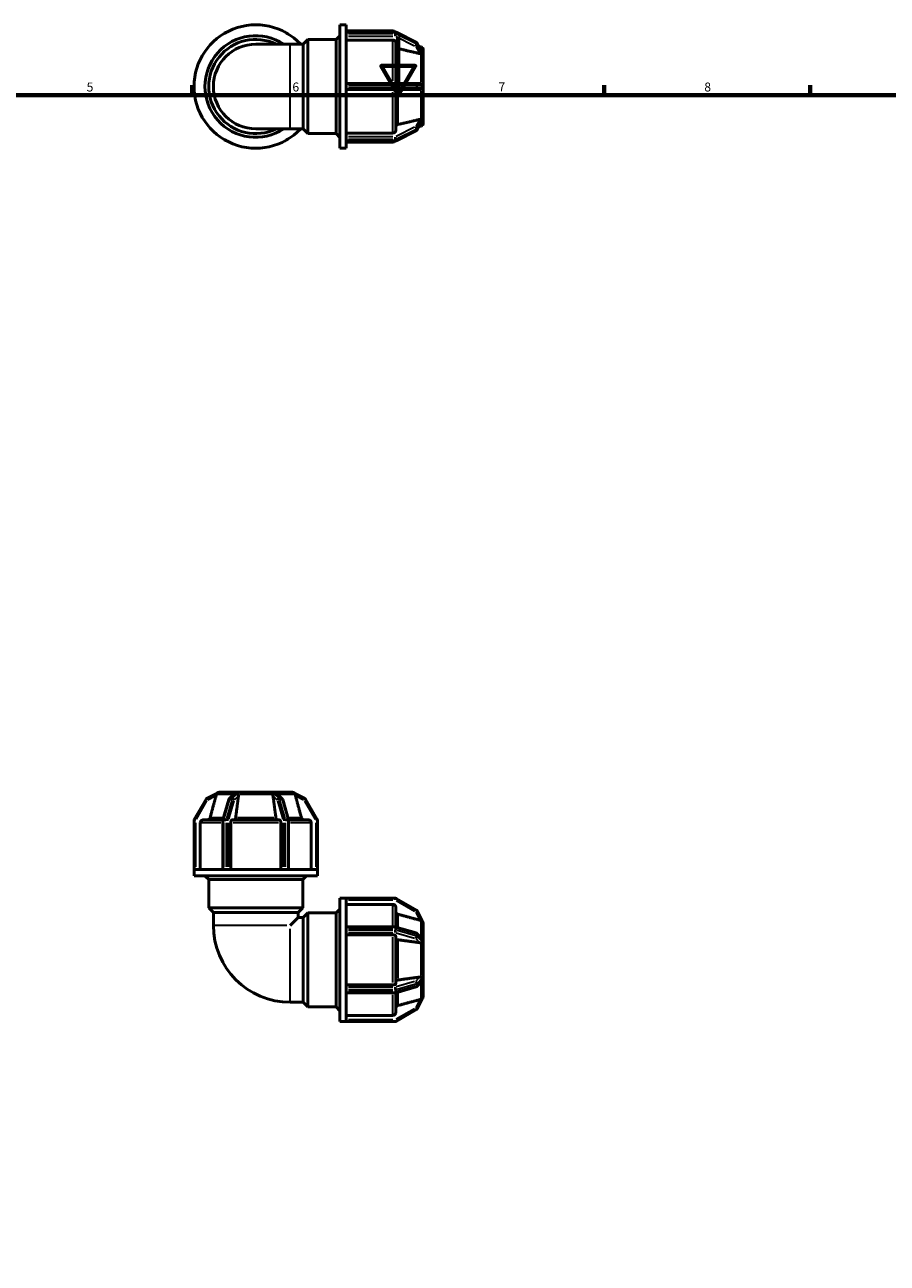
# Model space of a CAD drawing. Units: millimetres. Extents: x 0 to 895, y -232 to 598.
# Drawn here: x 293 to 587, y 177 to 598 of the extents above; entities that cross this region are included whole.
import ezdxf

# ---------------------------------------------------------------- set-up
doc = ezdxf.new("R2010")
doc.units = ezdxf.units.MM
for name, color, linetype, lineweight in [('Border (ANSI)', 7, 'Continuous', 70), ('Visible (ANSI)', 7, 'Continuous', 50), ('Visible Narrow (ANSI)', 7, 'Continuous', 35)]:
    doc.layers.add(name, color=color, linetype=linetype, lineweight=lineweight)
doc.styles.add('Note Text (ANSI)', font='tahoma.ttf')

# ---------------------------------------------------------------- blocks, each defined once
blk = doc.blocks.new('Borders Default Border')
at = {"layer": 'Border (ANSI)'}
for p, q in [((350.42, 574), (350.42, 577.45)), ((490.58, 574), (490.58, 577.45)), ((560.67, 574), (560.67, 577.45))]:
    blk.add_line(p, q, dxfattribs=at)
at = {"layer": 'Border (ANSI)', "flags": 128}
for points in [[(420.5, 594), (420.5, 574), (414.73, 584), (426.27, 584), (420.5, 574)], [(20, 20), (20, 574), (821, 574), (821, 20), (20, 20)]]:
    blk.add_lwpolyline(points, dxfattribs=at)
at = {"layer": 'Border (ANSI)', "char_height": 3.05, "attachment_point": 7, "style": 'Note Text (ANSI)'}
for s, insert in [('5', (314.48, 574.34)), ('6', (384.49, 574.34)), ('7', (454.6, 574.4)), ('8', (524.63, 574.33))]:
    blk.add_mtext(s, dxfattribs=dict(at, insert=insert))

msp = doc.modelspace()

# ---------------------------------------------------------------- linework, layer by layer
at = {"layer": 'Visible (ANSI)'}
for p, q in [((361.53, 595.17), (361.141, 594.945)), ((361.92, 595.395), (361.53, 595.17)), ((382.53, 595.17), (382.141, 595.395)), ((382.92, 594.945), (382.53, 595.17)), ((399.36, 592.983), (400.65, 594.273)), ((400.65, 555.983), (400.65, 597.983)), ((400.65, 597.983), (402.8, 597.983)), ((402.8, 595.435), (402.8, 597.983)), ((402.8, 595.883), (418.665, 595.883)), ((402.8, 595.475), (419.504, 595.475)), ((402.8, 595.395), (402.8, 595.435)), ((402.8, 595.17), (402.8, 595.395)), ((402.8, 594.945), (402.8, 595.17)), ((402.8, 594.893), (402.8, 594.945)), ((402.8, 577.525), (402.8, 594.893)), ((419.773, 595.412), (426.691, 591.953)), ((383.75, 591.383), (372.03, 591.383)), ((383.75, 591.383), (388.18, 591.383)), ((388.18, 591.383), (389.78, 592.983)), ((388.18, 562.583), (388.18, 591.383)), ((389.78, 592.983), (389.78, 560.983)), ((389.78, 592.983), (399.36, 592.983)), ((399.36, 560.983), (399.36, 592.983)), ((418.665, 592.801), (402.8, 592.801)), ((419.665, 591.934), (419.665, 578.033)), ((426.944, 591.713), (428.617, 588.774)), ((428.289, 590.423), (427.569, 590.616)), ((429.029, 588.312), (429.03, 588.311)), ((429.03, 587.261), (429.029, 587.262)), ((429.029, 587.26), (429.03, 587.261)), ((429.03, 589.457), (429.03, 588.311)), ((429.03, 588.311), (429.03, 587.786)), ((429.03, 587.786), (429.03, 587.261)), ((429.03, 587.261), (429.03, 578.033)), ((351.03, 577.433), (351.03, 576.983)), ((419.504, 578.033), (402.8, 578.033)), ((402.8, 577.433), (402.8, 577.525)), ((402.8, 576.983), (402.8, 577.433)), ((426.423, 578.033), (419.504, 578.033)), ((427.847, 578.033), (426.423, 578.033)), ((429.029, 578.033), (429.03, 578.033)), ((429.03, 578.033), (429.03, 576.983)), ((351.03, 576.983), (351.03, 576.533)), ((402.8, 576.533), (402.8, 576.983)), ((402.8, 576.442), (402.8, 576.533)), ((402.8, 559.074), (402.8, 576.442)), ((402.8, 575.933), (419.504, 575.933)), ((419.504, 575.933), (426.423, 575.933)), ((419.665, 575.933), (419.665, 562.033)), ((426.423, 575.933), (427.847, 575.933)), ((429.03, 575.933), (429.029, 575.933)), ((429.03, 576.983), (429.03, 575.933)), ((429.03, 575.933), (429.03, 566.706)), ((428.617, 565.192), (426.944, 562.254)), ((429.03, 566.706), (429.029, 566.707)), ((429.029, 566.704), (429.03, 566.706)), ((429.03, 565.656), (429.029, 565.654)), ((429.03, 566.706), (429.03, 566.181)), ((429.03, 566.181), (429.03, 565.656)), ((429.03, 565.656), (429.03, 564.51)), ((372.03, 562.583), (383.75, 562.583)), ((383.75, 562.583), (388.18, 562.583)), ((388.18, 562.583), (389.78, 560.983)), ((389.78, 560.983), (399.36, 560.983)), ((399.36, 560.983), (400.65, 559.693)), ((402.8, 561.166), (418.665, 561.166)), ((426.691, 562.014), (419.773, 558.555)), ((428.289, 563.544), (427.569, 563.351)), ((361.141, 559.022), (361.53, 558.797)), ((361.53, 558.797), (361.92, 558.572)), ((382.141, 558.572), (382.53, 558.797)), ((382.53, 558.797), (382.92, 559.022)), ((402.8, 559.022), (402.8, 559.074)), ((402.8, 558.797), (402.8, 559.022)), ((402.8, 558.572), (402.8, 558.797)), ((402.8, 558.532), (402.8, 558.572)), ((402.8, 555.983), (402.8, 558.532)), ((419.504, 558.492), (402.8, 558.492)), ((402.8, 558.083), (418.665, 558.083)), ((400.65, 555.983), (402.8, 555.983)), ((355.105, 334.619), (351.111, 327.7)), ((358.776, 336.542), (355.359, 334.857)), ((359.557, 336.926), (359.555, 336.925)), ((359.557, 336.926), (364.884, 336.926)), ((359.558, 336.926), (359.557, 336.926)), ((360.864, 327.567), (362.861, 334.485)), ((363.017, 334.746), (364.649, 336.356)), ((364.883, 336.925), (364.884, 336.926)), ((364.884, 336.926), (365.794, 336.926)), ((365.794, 336.926), (366.703, 336.926)), ((366.703, 336.926), (366.702, 336.925)), ((366.704, 336.926), (366.703, 336.926)), ((366.703, 336.926), (377.358, 336.926)), ((377.358, 336.926), (377.357, 336.926)), ((377.358, 336.926), (378.267, 336.926)), ((377.359, 336.925), (377.358, 336.926)), ((378.267, 336.926), (379.176, 336.926)), ((379.176, 336.926), (379.177, 336.925)), ((379.176, 336.926), (384.504, 336.926)), ((379.412, 336.356), (381.044, 334.746)), ((381.199, 334.485), (383.197, 327.567)), ((384.504, 336.926), (384.503, 336.926)), ((384.506, 336.925), (384.504, 336.926)), ((388.701, 334.857), (385.284, 336.542)), ((392.95, 327.7), (388.956, 334.619)), ((351.03, 327.4), (351.03, 310.696)), ((353.16, 326.561), (353.16, 310.696)), ((354.161, 327.561), (360.863, 327.561)), ((360.841, 310.696), (360.841, 327.4)), ((363.504, 326.561), (363.504, 310.696)), ((364.005, 327.561), (380.056, 327.561)), ((380.556, 310.696), (380.556, 326.561)), ((383.198, 327.561), (389.9, 327.561)), ((383.22, 327.4), (383.22, 310.696)), ((390.901, 310.696), (390.901, 326.561)), ((393.03, 310.696), (393.03, 327.4)), ((351.037, 310.696), (351.03, 310.696)), ((351.03, 308.546), (351.03, 310.696)), ((393.03, 308.546), (351.03, 308.546)), ((361.065, 310.696), (351.037, 310.696)), ((356.03, 307.256), (354.74, 308.546)), ((361.141, 310.696), (361.065, 310.696)), ((361.53, 310.696), (361.141, 310.696)), ((361.92, 310.696), (361.53, 310.696)), ((362.003, 310.696), (361.92, 310.696)), ((382.058, 310.696), (362.003, 310.696)), ((382.141, 310.696), (382.058, 310.696)), ((382.53, 310.696), (382.141, 310.696)), ((382.92, 310.696), (382.53, 310.696)), ((382.996, 310.696), (382.92, 310.696)), ((393.023, 310.696), (382.996, 310.696)), ((388.03, 307.256), (389.32, 308.546)), ((393.03, 310.696), (393.023, 310.696)), ((393.03, 308.546), (393.03, 310.696)), ((388.03, 307.256), (356.03, 307.256)), ((356.03, 297.676), (356.03, 307.256)), ((388.03, 297.676), (388.03, 307.256)), ((400.65, 258.926), (400.65, 300.926)), ((400.65, 300.926), (402.8, 300.926)), ((402.8, 300.92), (402.8, 300.926)), ((419.504, 300.926), (402.8, 300.926)), ((402.8, 290.892), (402.8, 300.92)), ((426.723, 296.852), (419.804, 300.846)), ((356.03, 297.676), (388.03, 297.676)), ((357.63, 296.076), (356.03, 297.676)), ((386.43, 296.076), (357.63, 296.076)), ((357.63, 291.646), (357.63, 296.076)), ((386.43, 296.076), (388.03, 297.676)), ((386.43, 294.326), (386.43, 296.076)), ((388.18, 294.326), (389.78, 295.926)), ((389.78, 295.926), (389.78, 263.926)), ((389.78, 295.926), (399.36, 295.926)), ((399.36, 295.926), (400.65, 297.216)), ((399.36, 263.926), (399.36, 295.926)), ((418.665, 298.797), (402.8, 298.797)), ((419.665, 297.796), (419.665, 291.094)), ((428.645, 293.181), (426.961, 296.597)), ((383.75, 291.646), (386.43, 294.326)), ((386.43, 294.326), (388.18, 294.326)), ((388.18, 265.526), (388.18, 294.326)), ((402.8, 291.116), (419.504, 291.116)), ((402.8, 290.816), (402.8, 290.892)), ((402.8, 290.426), (402.8, 290.816)), ((419.671, 291.093), (426.589, 289.095)), ((429.03, 292.4), (429.029, 292.402)), ((429.029, 292.399), (429.03, 292.4)), ((429.03, 292.4), (429.03, 287.072)), ((402.8, 290.037), (402.8, 290.426)), ((402.8, 289.954), (402.8, 290.037)), ((402.8, 269.899), (402.8, 289.954)), ((418.665, 288.453), (402.8, 288.453)), ((419.665, 287.952), (419.665, 271.901)), ((426.85, 288.94), (428.459, 287.308)), ((429.029, 287.074), (429.03, 287.072)), ((429.03, 287.072), (429.03, 286.163)), ((429.03, 285.254), (429.029, 285.255)), ((429.029, 285.253), (429.03, 285.254)), ((429.03, 286.163), (429.03, 285.254)), ((429.03, 285.254), (429.03, 274.599)), ((429.03, 274.599), (429.029, 274.6)), ((429.029, 274.598), (429.03, 274.599)), ((429.03, 274.599), (429.03, 273.69)), ((402.8, 271.4), (418.665, 271.4)), ((402.8, 269.816), (402.8, 269.899)), ((402.8, 269.426), (402.8, 269.816)), ((426.589, 270.758), (419.671, 268.76)), ((428.459, 272.545), (426.85, 270.913)), ((429.03, 272.781), (429.029, 272.779)), ((429.03, 273.69), (429.03, 272.781)), ((429.03, 272.781), (429.03, 267.453)), ((383.75, 265.526), (388.18, 265.526)), ((388.18, 265.526), (389.78, 263.926)), ((402.8, 269.037), (402.8, 269.426)), ((402.8, 268.961), (402.8, 269.037)), ((402.8, 258.933), (402.8, 268.961)), ((419.504, 268.737), (402.8, 268.737)), ((419.665, 268.759), (419.665, 262.057)), ((426.961, 263.256), (428.645, 266.672)), ((429.03, 267.453), (429.029, 267.454)), ((429.029, 267.451), (429.03, 267.453)), ((389.78, 263.926), (399.36, 263.926)), ((399.36, 263.926), (400.65, 262.636)), ((419.804, 259.007), (426.723, 263.001)), ((400.65, 258.926), (402.8, 258.926)), ((402.8, 261.056), (418.665, 261.056)), ((402.8, 258.926), (402.8, 258.933)), ((402.8, 258.926), (419.504, 258.926))]:
    msp.add_line(p, q, dxfattribs=at)
for centre, radius, start, end in [((372.03, 576.983), 21, 43.29181, 316.70819), ((372.03, 576.983), 17.29, 56.39277, 303.60723), ((361.441, 594.425), 0.6, 120, 128.74526), ((362.22, 594.875), 0.6, 111.25474, 120), ((381.841, 594.875), 0.6, 60, 68.74526), ((382.62, 594.425), 0.6, 51.25474, 60), ((418.665, 594.883), 1, 36.29325, 90), ((419.504, 594.875), 0.6, 63.43495, 90), ((372.03, 576.983), 16, 64.15807, 295.84193), ((372.03, 576.983), 14.4, 90, 270), ((426.423, 591.416), 0.6, 29.65195, 63.43495), ((428.03, 589.457), 1, 0, 75), ((351.63, 577.433), 0.6, 171.25474, 180), ((351.63, 576.533), 0.6, 180, 188.74526), ((428.03, 564.51), 1, 285, 0), ((426.423, 562.551), 0.6, 296.56505, 330.34805), ((361.441, 559.542), 0.6, 231.25474, 240), ((362.22, 559.092), 0.6, 240, 248.74526), ((381.841, 559.092), 0.6, 291.25474, 300), ((382.62, 559.542), 0.6, 300, 308.74526), ((418.665, 559.083), 1, 270, 323.70675), ((419.504, 559.092), 0.6, 270, 296.56505), ((355.625, 334.319), 0.6, 116.24376, 150), ((359.557, 335.926), 1, 90, 142.48753), ((363.438, 334.319), 0.6, 134.5967, 163.89789), ((380.623, 334.319), 0.6, 16.10211, 45.4033), ((384.504, 335.926), 1, 37.51247, 90), ((388.436, 334.319), 0.6, 30, 63.75624), ((351.63, 327.4), 0.6, 150, 180), ((361.441, 327.4), 0.6, 163.89789, 180), ((382.62, 327.4), 0.6, 0, 16.10211), ((392.43, 327.4), 0.6, 0, 30), ((419.504, 300.326), 0.6, 60, 90), ((426.423, 296.332), 0.6, 26.24376, 60), ((383.75, 291.646), 26.12, 180, 270), ((419.504, 290.516), 0.6, 73.89789, 90), ((428.03, 292.4), 1, 0, 52.48753), ((426.423, 288.519), 0.6, 44.5967, 73.89789), ((426.423, 271.334), 0.6, 286.10211, 315.4033), ((419.504, 269.337), 0.6, 270, 286.10211), ((428.03, 267.453), 1, 307.51247, 0), ((426.423, 263.521), 0.6, 300, 333.75624), ((419.504, 259.526), 0.6, 270, 300)]:
    msp.add_arc(centre, radius, start, end, dxfattribs=at)
for points, knots in [([(419.665, 591.934), (419.665, 592.041), (419.636, 592.167), (419.541, 592.365), (419.459, 592.471), (419.285, 592.623), (419.161, 592.694), (418.933, 592.776), (418.788, 592.801), (418.665, 592.801)], [-0.14821822, -0.14821822, -0.14821822, -0.14821822, -0.11111156, -0.11111156, -0.0740396, -0.0740396, -0.03700516, -0.03700516, 0, 0, 0, 0]), ([(420.406, 589.896), (420.363, 589.906), (420.321, 589.918), (420.169, 589.973), (420.045, 590.044), (419.871, 590.196), (419.788, 590.303), (419.694, 590.501), (419.665, 590.627), (419.665, 590.734)], [0.32102144, 0.32102144, 0.32102144, 0.32102144, 0.3334915, 0.3334915, 0.37053271, 0.37053271, 0.40762282, 0.40762282, 0.44474813, 0.44474813, 0.44474813, 0.44474813]), ([(428.289, 588.124), (428.249, 588.121), (428.206, 588.12), (428.066, 588.124), (427.963, 588.139), (427.867, 588.16), (427.861, 588.161), (427.854, 588.163), (427.847, 588.164)], [0.380857434, 0.380857434, 0.380857434, 0.380857434, 0.394299252, 0.394299252, 0.423903317, 0.423903317, 0.423903317, 0.426017224, 0.426017224, 0.426017224, 0.426017224]), ([(428.645, 588.237), (428.646, 588.233), (428.646, 588.23), (428.644, 588.206), (428.636, 588.191), (428.599, 588.161), (428.559, 588.151), (428.451, 588.137), (428.377, 588.132), (428.289, 588.124)], [-0.105628308, -0.105628308, -0.105628308, -0.105628308, -0.102996638, -0.102996638, -0.087015257, -0.087015257, -0.059086276, -0.059086276, -0.02796129, -0.02796129, -0.02796129, -0.02796129]), ([(428.617, 588.774), (428.622, 588.766), (428.626, 588.757), (428.64, 588.726), (428.646, 588.707), (428.645, 588.689), (428.645, 588.688), (428.645, 588.687)], [-0.129934912, -0.129934912, -0.129934912, -0.129934912, -0.123166116, -0.123166116, -0.104857929, -0.104857929, -0.103607746, -0.103607746, -0.103607746, -0.103607746]), ([(428.645, 588.687), (428.641, 588.617), (428.639, 588.545), (428.639, 588.473), (428.639, 588.4), (428.641, 588.321), (428.645, 588.237)], [-0.043380597, -0.043380597, -0.043380597, -0.043380597, 0, 0, 0, 0.043380597, 0.043380597, 0.043380597, 0.043380597]), ([(427.847, 578.033), (427.854, 578.033), (427.861, 578.033), (427.867, 578.033), (427.963, 578.031), (428.066, 578.015), (428.206, 577.964), (428.249, 577.945), (428.289, 577.922)], [0.421789409, 0.421789409, 0.421789409, 0.421789409, 0.423903317, 0.423903317, 0.423903317, 0.453507381, 0.453507381, 0.466949198, 0.466949198, 0.466949198, 0.466949198]), ([(428.289, 577.922), (428.331, 577.899), (428.371, 577.872), (428.478, 577.787), (428.534, 577.725), (428.598, 577.626), (428.618, 577.586), (428.641, 577.508), (428.646, 577.473), (428.645, 577.436), (428.645, 577.435), (428.645, 577.433)], [-0.180995086, -0.180995086, -0.180995086, -0.180995086, -0.165477367, -0.165477367, -0.135723112, -0.135723112, -0.117925806, -0.117925806, -0.103866127, -0.103866127, -0.103350974, -0.103350974, -0.103350974, -0.103350974]), ([(428.645, 577.433), (428.641, 577.279), (428.639, 577.128), (428.639, 576.983), (428.639, 576.839), (428.641, 576.688), (428.645, 576.533)], [0.931837331, 0.931837331, 0.931837331, 0.931837331, 0.975217928, 0.975217928, 0.975217928, 1.018598525, 1.018598525, 1.018598525, 1.018598525]), ([(428.289, 576.045), (428.249, 576.022), (428.206, 576.003), (428.066, 575.952), (427.963, 575.936), (427.867, 575.934), (427.861, 575.934), (427.854, 575.933), (427.847, 575.933)], [0.380857434, 0.380857434, 0.380857434, 0.380857434, 0.394299252, 0.394299252, 0.423903317, 0.423903317, 0.423903317, 0.426017224, 0.426017224, 0.426017224, 0.426017224]), ([(428.645, 576.533), (428.646, 576.527), (428.646, 576.52), (428.644, 576.474), (428.636, 576.435), (428.601, 576.34), (428.565, 576.284), (428.464, 576.166), (428.387, 576.1), (428.292, 576.046), (428.291, 576.045), (428.289, 576.045)], [-0.104650071, -0.104650071, -0.104650071, -0.104650071, -0.102066427, -0.102066427, -0.086233124, -0.086233124, -0.061031159, -0.061031159, -0.028405907, -0.028405907, -0.027889337, -0.027889337, -0.027889337, -0.027889337]), ([(427.847, 565.802), (427.854, 565.804), (427.861, 565.806), (427.867, 565.807), (427.963, 565.828), (428.066, 565.843), (428.206, 565.847), (428.249, 565.846), (428.289, 565.843)], [0.421789409, 0.421789409, 0.421789409, 0.421789409, 0.423903317, 0.423903317, 0.423903317, 0.453507381, 0.453507381, 0.4669492, 0.4669492, 0.4669492, 0.4669492]), ([(428.289, 565.843), (428.299, 565.842), (428.309, 565.841), (428.409, 565.833), (428.481, 565.827), (428.577, 565.811), (428.611, 565.8), (428.64, 565.768), (428.646, 565.752), (428.645, 565.731), (428.645, 565.731), (428.645, 565.73)], [-0.202215475, -0.202215475, -0.202215475, -0.202215475, -0.197814388, -0.197814388, -0.157039187, -0.157039187, -0.124002694, -0.124002694, -0.104280205, -0.104280205, -0.103727958, -0.103727958, -0.103727958, -0.103727958]), ([(428.645, 565.28), (428.646, 565.278), (428.646, 565.275), (428.645, 565.253), (428.636, 565.229), (428.621, 565.2), (428.619, 565.196), (428.617, 565.192)], [-0.104920939, -0.104920939, -0.104920939, -0.104920939, -0.102842025, -0.102842025, -0.086678123, -0.086678123, -0.08445319, -0.08445319, -0.08445319, -0.08445319]), ([(428.645, 565.73), (428.641, 565.646), (428.639, 565.567), (428.639, 565.494), (428.639, 565.422), (428.641, 565.35), (428.645, 565.28)], [-0.043380597, -0.043380597, -0.043380597, -0.043380597, 0, 0, 0, 0.043380597, 0.043380597, 0.043380597, 0.043380597]), ([(418.665, 561.166), (418.788, 561.166), (418.933, 561.191), (419.161, 561.273), (419.285, 561.344), (419.459, 561.495), (419.541, 561.602), (419.636, 561.8), (419.665, 561.926), (419.665, 562.033)], [0, 0, 0, 0, 0.03700516, 0.03700516, 0.0740396, 0.0740396, 0.11111156, 0.11111156, 0.14821822, 0.14821822, 0.14821822, 0.14821822]), ([(419.665, 563.233), (419.665, 563.34), (419.694, 563.466), (419.788, 563.664), (419.871, 563.771), (420.045, 563.923), (420.169, 563.994), (420.321, 564.049), (420.363, 564.061), (420.406, 564.071)], [0.14823902, 0.14823902, 0.14823902, 0.14823902, 0.18536433, 0.18536433, 0.22245443, 0.22245443, 0.25949564, 0.25949564, 0.2719657, 0.2719657, 0.2719657, 0.2719657]), ([(358.624, 336.185), (358.615, 336.145), (358.605, 336.103), (358.571, 335.962), (358.544, 335.859), (358.519, 335.764), (358.517, 335.757), (358.515, 335.75), (358.513, 335.743)], [0.380857434, 0.380857434, 0.380857434, 0.380857434, 0.394299252, 0.394299252, 0.423903317, 0.423903317, 0.423903317, 0.426017224, 0.426017224, 0.426017224, 0.426017224]), ([(358.776, 336.542), (358.777, 336.542), (358.777, 336.542), (358.777, 336.54), (358.772, 336.532), (358.751, 336.497), (358.729, 336.461), (358.678, 336.36), (358.647, 336.283), (358.625, 336.188), (358.624, 336.187), (358.624, 336.185)], [-0.104650071, -0.104650071, -0.104650071, -0.104650071, -0.102066427, -0.102066427, -0.086233124, -0.086233124, -0.061031159, -0.061031159, -0.028405907, -0.028405907, -0.027889337, -0.027889337, -0.027889337, -0.027889337]), ([(364.649, 336.356), (364.677, 336.384), (364.707, 336.409), (364.792, 336.473), (364.853, 336.507), (364.946, 336.537), (364.979, 336.542), (365.012, 336.542), (365.013, 336.542), (365.014, 336.542)], [-0.173764176, -0.173764176, -0.173764176, -0.173764176, -0.157039187, -0.157039187, -0.124002694, -0.124002694, -0.104280205, -0.104280205, -0.103727958, -0.103727958, -0.103727958, -0.103727958]), ([(365.014, 336.542), (365.143, 336.537), (365.272, 336.535), (365.397, 336.535), (365.522, 336.535), (365.655, 336.537), (365.793, 336.542)], [-0.043380597, -0.043380597, -0.043380597, -0.043380597, 0, 0, 0, 0.043380597, 0.043380597, 0.043380597, 0.043380597]), ([(365.793, 336.542), (365.798, 336.542), (365.802, 336.542), (365.843, 336.541), (365.874, 336.533), (365.951, 336.495), (365.993, 336.454), (366.07, 336.346), (366.108, 336.272), (366.14, 336.185)], [-0.104920939, -0.104920939, -0.104920939, -0.104920939, -0.102842025, -0.102842025, -0.086678123, -0.086678123, -0.058424296, -0.058424296, -0.02786974, -0.02786974, -0.02786974, -0.02786974]), ([(366.14, 336.185), (366.155, 336.145), (366.167, 336.103), (366.194, 335.962), (366.195, 335.859), (366.184, 335.764), (366.183, 335.757), (366.182, 335.75), (366.181, 335.743)], [0.380857434, 0.380857434, 0.380857434, 0.380857434, 0.394299252, 0.394299252, 0.423903317, 0.423903317, 0.423903317, 0.426017224, 0.426017224, 0.426017224, 0.426017224]), ([(377.879, 335.743), (377.879, 335.75), (377.878, 335.757), (377.877, 335.764), (377.866, 335.859), (377.867, 335.962), (377.894, 336.103), (377.905, 336.145), (377.92, 336.185)], [0.421789409, 0.421789409, 0.421789409, 0.421789409, 0.423903317, 0.423903317, 0.423903317, 0.453507381, 0.453507381, 0.466949198, 0.466949198, 0.466949198, 0.466949198]), ([(377.92, 336.185), (377.938, 336.233), (377.958, 336.278), (378.013, 336.382), (378.05, 336.434), (378.115, 336.494), (378.143, 336.514), (378.201, 336.536), (378.23, 336.542), (378.263, 336.542), (378.265, 336.542), (378.268, 336.542)], [-0.203025578, -0.203025578, -0.203025578, -0.203025578, -0.181265178, -0.181265178, -0.14552248, -0.14552248, -0.123166116, -0.123166116, -0.104857929, -0.104857929, -0.103607746, -0.103607746, -0.103607746, -0.103607746]), ([(378.268, 336.542), (378.405, 336.537), (378.538, 336.535), (378.664, 336.535), (378.789, 336.535), (378.918, 336.537), (379.047, 336.542)], [-0.043380597, -0.043380597, -0.043380597, -0.043380597, 0, 0, 0, 0.043380597, 0.043380597, 0.043380597, 0.043380597]), ([(379.047, 336.542), (379.053, 336.542), (379.058, 336.542), (379.098, 336.54), (379.134, 336.532), (379.232, 336.495), (379.298, 336.455), (379.376, 336.389), (379.394, 336.373), (379.412, 336.356)], [-0.105628308, -0.105628308, -0.105628308, -0.105628308, -0.102996638, -0.102996638, -0.087015257, -0.087015257, -0.059086276, -0.059086276, -0.050879909, -0.050879909, -0.050879909, -0.050879909]), ([(385.437, 336.185), (385.427, 336.227), (385.415, 336.267), (385.377, 336.374), (385.348, 336.431), (385.312, 336.494), (385.299, 336.514), (385.285, 336.537), (385.283, 336.542), (385.284, 336.542), (385.284, 336.542), (385.284, 336.542)], [-0.180995086, -0.180995086, -0.180995086, -0.180995086, -0.165477367, -0.165477367, -0.135723112, -0.135723112, -0.117925806, -0.117925806, -0.103866127, -0.103866127, -0.103350974, -0.103350974, -0.103350974, -0.103350974]), ([(385.547, 335.743), (385.545, 335.75), (385.544, 335.757), (385.542, 335.764), (385.516, 335.859), (385.49, 335.962), (385.456, 336.103), (385.446, 336.145), (385.437, 336.185)], [0.421789409, 0.421789409, 0.421789409, 0.421789409, 0.423903317, 0.423903317, 0.423903317, 0.453507381, 0.453507381, 0.466949198, 0.466949198, 0.466949198, 0.466949198]), ([(354.161, 327.561), (354.037, 327.561), (353.892, 327.532), (353.663, 327.438), (353.54, 327.355), (353.365, 327.181), (353.283, 327.058), (353.188, 326.83), (353.16, 326.684), (353.16, 326.561)], [-0.14821822, -0.14821822, -0.14821822, -0.14821822, -0.11111156, -0.11111156, -0.0740396, -0.0740396, -0.03700516, -0.03700516, 0, 0, 0, 0]), ([(356.514, 328.302), (356.503, 328.259), (356.488, 328.217), (356.425, 328.065), (356.343, 327.942), (356.168, 327.767), (356.044, 327.685), (355.816, 327.59), (355.67, 327.561), (355.546, 327.561)], [0.32102144, 0.32102144, 0.32102144, 0.32102144, 0.3334915, 0.3334915, 0.37053272, 0.37053272, 0.40762282, 0.40762282, 0.44474813, 0.44474813, 0.44474813, 0.44474813]), ([(364.005, 327.561), (363.943, 327.561), (363.87, 327.532), (363.756, 327.438), (363.695, 327.355), (363.607, 327.181), (363.566, 327.058), (363.519, 326.83), (363.504, 326.684), (363.504, 326.561)], [-0.14821822, -0.14821822, -0.14821822, -0.14821822, -0.11111156, -0.11111156, -0.0740396, -0.0740396, -0.03700516, -0.03700516, 0, 0, 0, 0]), ([(365.182, 328.302), (365.176, 328.259), (365.169, 328.217), (365.137, 328.065), (365.096, 327.942), (365.008, 327.767), (364.947, 327.685), (364.832, 327.59), (364.76, 327.561), (364.698, 327.561)], [0.32102144, 0.32102144, 0.32102144, 0.32102144, 0.3334915, 0.3334915, 0.37053271, 0.37053271, 0.40762282, 0.40762282, 0.44474813, 0.44474813, 0.44474813, 0.44474813]), ([(379.363, 327.561), (379.301, 327.561), (379.228, 327.59), (379.114, 327.685), (379.052, 327.767), (378.965, 327.942), (378.924, 328.065), (378.892, 328.217), (378.885, 328.259), (378.879, 328.302)], [0.14823902, 0.14823902, 0.14823902, 0.14823902, 0.18536433, 0.18536433, 0.22245443, 0.22245443, 0.25949564, 0.25949564, 0.2719657, 0.2719657, 0.2719657, 0.2719657]), ([(380.556, 326.561), (380.556, 326.684), (380.542, 326.83), (380.495, 327.058), (380.454, 327.181), (380.366, 327.355), (380.304, 327.438), (380.19, 327.532), (380.117, 327.561), (380.056, 327.561)], [0, 0, 0, 0, 0.03700516, 0.03700516, 0.0740396, 0.0740396, 0.11111156, 0.11111156, 0.14821822, 0.14821822, 0.14821822, 0.14821822]), ([(388.514, 327.561), (388.391, 327.561), (388.245, 327.59), (388.016, 327.685), (387.893, 327.767), (387.718, 327.942), (387.636, 328.065), (387.572, 328.217), (387.558, 328.259), (387.546, 328.302)], [0.14823902, 0.14823902, 0.14823902, 0.14823902, 0.18536433, 0.18536433, 0.22245443, 0.22245443, 0.25949564, 0.25949564, 0.2719657, 0.2719657, 0.2719657, 0.2719657]), ([(390.901, 326.561), (390.901, 326.684), (390.872, 326.83), (390.778, 327.058), (390.695, 327.181), (390.521, 327.355), (390.397, 327.438), (390.169, 327.532), (390.023, 327.561), (389.9, 327.561)], [0, 0, 0, 0, 0.03700516, 0.03700516, 0.0740396, 0.0740396, 0.11111156, 0.11111156, 0.14821822, 0.14821822, 0.14821822, 0.14821822]), ([(419.665, 297.796), (419.665, 297.919), (419.636, 298.065), (419.541, 298.293), (419.459, 298.417), (419.285, 298.592), (419.161, 298.674), (418.933, 298.768), (418.788, 298.797), (418.665, 298.797)], [-0.14821822, -0.14821822, -0.14821822, -0.14821822, -0.11111156, -0.11111156, -0.0740396, -0.0740396, -0.03700516, -0.03700516, 0, 0, 0, 0]), ([(420.406, 295.442), (420.363, 295.454), (420.321, 295.469), (420.169, 295.532), (420.045, 295.614), (419.871, 295.789), (419.788, 295.912), (419.694, 296.141), (419.665, 296.287), (419.665, 296.41)], [0.32102144, 0.32102144, 0.32102144, 0.32102144, 0.3334915, 0.3334915, 0.37053271, 0.37053271, 0.40762282, 0.40762282, 0.44474813, 0.44474813, 0.44474813, 0.44474813]), ([(428.289, 293.333), (428.249, 293.342), (428.206, 293.352), (428.066, 293.386), (427.963, 293.412), (427.867, 293.438), (427.861, 293.44), (427.854, 293.442), (427.847, 293.443)], [0.380857434, 0.380857434, 0.380857434, 0.380857434, 0.394299252, 0.394299252, 0.423903317, 0.423903317, 0.423903317, 0.426017224, 0.426017224, 0.426017224, 0.426017224]), ([(428.645, 293.181), (428.646, 293.18), (428.646, 293.18), (428.644, 293.179), (428.636, 293.185), (428.601, 293.206), (428.565, 293.228), (428.464, 293.278), (428.387, 293.31), (428.292, 293.332), (428.291, 293.332), (428.289, 293.333)], [-0.104650071, -0.104650071, -0.104650071, -0.104650071, -0.102066427, -0.102066427, -0.086233124, -0.086233124, -0.061031159, -0.061031159, -0.028405907, -0.028405907, -0.027889337, -0.027889337, -0.027889337, -0.027889337]), ([(419.665, 287.952), (419.665, 288.014), (419.636, 288.086), (419.541, 288.201), (419.459, 288.262), (419.285, 288.35), (419.161, 288.391), (418.933, 288.438), (418.788, 288.453), (418.665, 288.453)], [-0.14821822, -0.14821822, -0.14821822, -0.14821822, -0.11111156, -0.11111156, -0.0740396, -0.0740396, -0.03700516, -0.03700516, 0, 0, 0, 0]), ([(420.406, 286.775), (420.363, 286.781), (420.321, 286.788), (420.169, 286.82), (420.045, 286.861), (419.871, 286.948), (419.788, 287.01), (419.694, 287.124), (419.665, 287.197), (419.665, 287.259)], [0.32102144, 0.32102144, 0.32102144, 0.32102144, 0.3334915, 0.3334915, 0.37053271, 0.37053271, 0.40762282, 0.40762282, 0.44474813, 0.44474813, 0.44474813, 0.44474813]), ([(428.459, 287.308), (428.488, 287.279), (428.512, 287.25), (428.577, 287.165), (428.611, 287.104), (428.64, 287.011), (428.646, 286.978), (428.645, 286.945), (428.645, 286.944), (428.645, 286.943)], [-0.173764176, -0.173764176, -0.173764176, -0.173764176, -0.157039187, -0.157039187, -0.124002694, -0.124002694, -0.104280205, -0.104280205, -0.103727958, -0.103727958, -0.103727958, -0.103727958]), ([(428.645, 286.943), (428.641, 286.814), (428.639, 286.685), (428.639, 286.56), (428.639, 286.434), (428.641, 286.302), (428.645, 286.164)], [-0.043380597, -0.043380597, -0.043380597, -0.043380597, 0, 0, 0, 0.043380597, 0.043380597, 0.043380597, 0.043380597]), ([(428.289, 285.817), (428.249, 285.801), (428.206, 285.79), (428.066, 285.763), (427.963, 285.762), (427.867, 285.773), (427.861, 285.774), (427.854, 285.775), (427.847, 285.776)], [0.380857434, 0.380857434, 0.380857434, 0.380857434, 0.394299252, 0.394299252, 0.423903317, 0.423903317, 0.423903317, 0.426017224, 0.426017224, 0.426017224, 0.426017224]), ([(428.645, 286.164), (428.646, 286.159), (428.646, 286.155), (428.645, 286.114), (428.636, 286.083), (428.599, 286.005), (428.558, 285.964), (428.449, 285.887), (428.376, 285.849), (428.289, 285.817)], [-0.104920939, -0.104920939, -0.104920939, -0.104920939, -0.102842025, -0.102842025, -0.086678123, -0.086678123, -0.058424296, -0.058424296, -0.02786974, -0.02786974, -0.02786974, -0.02786974]), ([(427.847, 274.077), (427.854, 274.078), (427.861, 274.079), (427.867, 274.08), (427.963, 274.091), (428.066, 274.09), (428.206, 274.063), (428.249, 274.052), (428.289, 274.036)], [0.421789409, 0.421789409, 0.421789409, 0.421789409, 0.423903317, 0.423903317, 0.423903317, 0.453507381, 0.453507381, 0.466949198, 0.466949198, 0.466949198, 0.466949198]), ([(428.289, 274.036), (428.337, 274.018), (428.381, 273.999), (428.486, 273.943), (428.538, 273.907), (428.598, 273.842), (428.618, 273.814), (428.64, 273.755), (428.646, 273.727), (428.645, 273.694), (428.645, 273.691), (428.645, 273.689)], [-0.203025578, -0.203025578, -0.203025578, -0.203025578, -0.181265178, -0.181265178, -0.14552248, -0.14552248, -0.123166116, -0.123166116, -0.104857929, -0.104857929, -0.103607746, -0.103607746, -0.103607746, -0.103607746]), ([(418.665, 271.4), (418.788, 271.4), (418.933, 271.415), (419.161, 271.462), (419.285, 271.503), (419.459, 271.591), (419.541, 271.652), (419.636, 271.767), (419.665, 271.839), (419.665, 271.901)], [0, 0, 0, 0, 0.03700516, 0.03700516, 0.0740396, 0.0740396, 0.11111156, 0.11111156, 0.14821822, 0.14821822, 0.14821822, 0.14821822]), ([(419.665, 272.594), (419.665, 272.656), (419.694, 272.729), (419.788, 272.843), (419.871, 272.905), (420.045, 272.992), (420.169, 273.033), (420.321, 273.065), (420.363, 273.072), (420.406, 273.078)], [0.14823902, 0.14823902, 0.14823902, 0.14823902, 0.18536433, 0.18536433, 0.22245443, 0.22245443, 0.25949564, 0.25949564, 0.2719657, 0.2719657, 0.2719657, 0.2719657]), ([(428.645, 272.91), (428.646, 272.904), (428.646, 272.899), (428.644, 272.859), (428.636, 272.823), (428.599, 272.725), (428.559, 272.659), (428.493, 272.58), (428.477, 272.563), (428.459, 272.545)], [-0.105628308, -0.105628308, -0.105628308, -0.105628308, -0.102996638, -0.102996638, -0.087015257, -0.087015257, -0.059086276, -0.059086276, -0.050879909, -0.050879909, -0.050879909, -0.050879909]), ([(428.645, 273.689), (428.641, 273.551), (428.639, 273.419), (428.639, 273.293), (428.639, 273.168), (428.641, 273.039), (428.645, 272.91)], [-0.043380597, -0.043380597, -0.043380597, -0.043380597, 0, 0, 0, 0.043380597, 0.043380597, 0.043380597, 0.043380597]), ([(427.847, 266.41), (427.854, 266.411), (427.861, 266.413), (427.867, 266.415), (427.963, 266.441), (428.066, 266.467), (428.206, 266.501), (428.249, 266.511), (428.289, 266.52)], [0.421789409, 0.421789409, 0.421789409, 0.421789409, 0.423903317, 0.423903317, 0.423903317, 0.453507381, 0.453507381, 0.466949198, 0.466949198, 0.466949198, 0.466949198]), ([(428.289, 266.52), (428.331, 266.53), (428.371, 266.542), (428.478, 266.58), (428.534, 266.609), (428.598, 266.645), (428.618, 266.658), (428.641, 266.671), (428.646, 266.674), (428.645, 266.673), (428.645, 266.672), (428.645, 266.672)], [-0.180995086, -0.180995086, -0.180995086, -0.180995086, -0.165477367, -0.165477367, -0.135723112, -0.135723112, -0.117925806, -0.117925806, -0.103866127, -0.103866127, -0.103350974, -0.103350974, -0.103350974, -0.103350974]), ([(418.665, 261.056), (418.788, 261.056), (418.933, 261.085), (419.161, 261.179), (419.285, 261.261), (419.459, 261.436), (419.541, 261.56), (419.636, 261.788), (419.665, 261.934), (419.665, 262.057)], [0, 0, 0, 0, 0.03700516, 0.03700516, 0.0740396, 0.0740396, 0.11111156, 0.11111156, 0.14821822, 0.14821822, 0.14821822, 0.14821822]), ([(419.665, 263.443), (419.665, 263.566), (419.694, 263.712), (419.788, 263.941), (419.871, 264.064), (420.045, 264.239), (420.169, 264.321), (420.321, 264.384), (420.363, 264.399), (420.406, 264.411)], [0.14823902, 0.14823902, 0.14823902, 0.14823902, 0.18536433, 0.18536433, 0.22245443, 0.22245443, 0.25949564, 0.25949564, 0.2719657, 0.2719657, 0.2719657, 0.2719657])]:
    msp.add_open_spline(points, degree=3, knots=knots, dxfattribs=at)
for points, weights in [([(427.847, 588.164), (424.383, 588.971), (420.406, 589.896)], [1.00030362964, 1.00251841659, 1]), ([(420.406, 564.071), (424.383, 564.996), (427.847, 565.802)], [1, 1.0025184164, 1.00030362961]), ([(358.513, 335.743), (357.582, 332.279), (356.514, 328.302)], [1.00030281323, 1.00251800692, 1]), ([(366.181, 335.743), (365.716, 332.279), (365.182, 328.302)], [1.00030362954, 1.00251841576, 1]), ([(378.879, 328.302), (378.345, 332.279), (377.879, 335.743)], [1, 1.0025184163, 1.0003036296]), ([(387.546, 328.302), (386.478, 332.279), (385.547, 335.743)], [1, 1.00251841556, 1.00030362951]), ([(427.847, 293.443), (424.383, 294.374), (420.406, 295.442)], [1.00030281323, 1.00251800693, 1]), ([(427.847, 285.776), (424.383, 286.241), (420.406, 286.775)], [1.00030362963, 1.00251841652, 1]), ([(420.406, 273.078), (424.383, 273.612), (427.847, 274.077)], [1, 1.00251841633, 1.00030362961]), ([(420.406, 264.411), (424.383, 265.479), (427.847, 266.41)], [1, 1.00251841645, 1.00030362962])]:
    msp.add_rational_spline(points, weights, degree=2, dxfattribs=at)
for points in [[(429.03, 587.786), (429.03, 587.952), (429.031, 588.131), (429.029, 588.312)], [(429.029, 587.262), (429.031, 587.438), (429.03, 587.619), (429.03, 587.786)], [(429.029, 587.26), (429.029, 587.261), (429.029, 587.262), (429.029, 587.262)], [(429.03, 576.983), (429.03, 577.317), (429.031, 577.676), (429.029, 578.033)], [(429.029, 575.933), (429.031, 576.291), (429.03, 576.65), (429.03, 576.983)], [(429.029, 566.704), (429.029, 566.705), (429.029, 566.706), (429.029, 566.707)], [(429.03, 566.181), (429.03, 566.348), (429.031, 566.528), (429.029, 566.704)], [(429.029, 565.654), (429.031, 565.836), (429.03, 566.015), (429.03, 566.181)], [(359.558, 336.926), (359.557, 336.926), (359.556, 336.925), (359.555, 336.925)], [(365.794, 336.926), (365.505, 336.926), (365.194, 336.927), (364.883, 336.925)], [(366.702, 336.925), (366.394, 336.927), (366.082, 336.926), (365.794, 336.926)], [(366.704, 336.926), (366.703, 336.926), (366.703, 336.925), (366.702, 336.925)], [(377.359, 336.925), (377.358, 336.925), (377.358, 336.926), (377.357, 336.926)], [(378.267, 336.926), (377.978, 336.926), (377.667, 336.927), (377.359, 336.925)], [(379.177, 336.925), (378.866, 336.927), (378.555, 336.926), (378.267, 336.926)], [(384.506, 336.925), (384.505, 336.925), (384.504, 336.926), (384.503, 336.926)], [(429.029, 292.399), (429.029, 292.4), (429.029, 292.401), (429.029, 292.402)], [(429.03, 286.163), (429.03, 286.452), (429.031, 286.762), (429.029, 287.074)], [(429.029, 285.255), (429.031, 285.563), (429.03, 285.875), (429.03, 286.163)], [(429.029, 285.253), (429.029, 285.254), (429.029, 285.254), (429.029, 285.255)], [(429.029, 274.598), (429.029, 274.599), (429.029, 274.599), (429.029, 274.6)], [(429.03, 273.69), (429.03, 273.978), (429.031, 274.29), (429.029, 274.598)], [(429.029, 272.779), (429.031, 273.091), (429.03, 273.401), (429.03, 273.69)], [(429.029, 267.451), (429.029, 267.452), (429.029, 267.453), (429.029, 267.454)]]:
    msp.add_open_spline(points, degree=3, dxfattribs=at)
at = {"layer": 'Visible Narrow (ANSI)'}
for p, q in [((403.636, 595.395), (418.669, 595.395)), ((418.669, 594.945), (403.636, 594.945)), ((403.636, 594.125), (418.669, 594.125)), ((418.665, 595.515), (418.665, 595.882)), ((419.504, 595.403), (419.504, 595.475)), ((419.504, 595.372), (419.504, 594.967)), ((419.504, 594.167), (419.504, 594.92)), ((419.804, 594.898), (419.804, 595.303)), ((419.85, 593.952), (426.077, 590.839)), ((420.15, 595.152), (426.377, 592.039)), ((426.377, 591.589), (420.15, 594.702)), ((383.75, 562.761), (383.75, 591.206)), ((418.665, 578.915), (418.665, 592.3)), ((426.494, 590.541), (427.776, 588.29)), ((426.723, 591.844), (426.723, 591.439)), ((426.961, 591.218), (426.961, 591.623)), ((427.045, 591.498), (428.561, 588.835)), ((428.561, 588.385), (427.045, 591.048)), ((428.289, 589.454), (428.289, 590.42)), ((420.406, 589.487), (420.406, 578.74)), ((428.289, 578.529), (428.289, 587.772)), ((403.636, 577.433), (418.669, 577.433)), ((419.504, 577.481), (419.504, 578.032)), ((419.504, 577.388), (419.504, 576.578)), ((419.79, 577.433), (419.52, 577.433)), ((419.804, 576.578), (419.804, 577.388)), ((420.15, 577.433), (426.377, 577.433)), ((426.723, 577.388), (426.723, 576.578)), ((426.953, 577.433), (426.738, 577.433)), ((426.961, 576.578), (426.961, 577.388)), ((427.045, 577.433), (428.561, 577.433)), ((418.669, 576.533), (403.636, 576.533)), ((418.665, 561.667), (418.665, 575.052)), ((419.504, 575.935), (419.504, 576.486)), ((419.52, 576.533), (419.79, 576.533)), ((426.377, 576.533), (420.15, 576.533)), ((420.406, 575.227), (420.406, 564.48)), ((426.738, 576.533), (426.953, 576.533)), ((428.561, 576.533), (427.045, 576.533)), ((428.289, 566.195), (428.289, 575.438)), ((427.776, 565.677), (426.494, 563.426)), ((427.045, 562.919), (428.561, 565.582)), ((428.561, 565.132), (427.045, 562.469)), ((428.289, 563.547), (428.289, 564.513)), ((426.077, 563.128), (419.85, 560.014)), ((420.15, 559.264), (426.377, 562.378)), ((426.377, 561.928), (420.15, 558.814)), ((426.723, 562.528), (426.723, 562.123)), ((426.961, 562.344), (426.961, 562.749)), ((418.669, 559.842), (403.636, 559.842)), ((403.636, 559.022), (418.669, 559.022)), ((418.669, 558.572), (403.636, 558.572)), ((418.665, 558.084), (418.665, 558.452)), ((419.504, 559.047), (419.504, 559.8)), ((419.504, 558.999), (419.504, 558.594)), ((419.504, 558.492), (419.504, 558.564)), ((419.804, 558.664), (419.804, 559.069)), ((351.83, 327.746), (355.425, 333.973)), ((355.584, 334.342), (355.107, 334.618)), ((355.36, 334.855), (355.604, 334.361)), ((355.769, 334.39), (358.369, 335.672)), ((363.982, 336.185), (358.68, 336.185)), ((361.281, 328.046), (363.078, 334.273)), ((363.858, 334.273), (362.06, 328.046)), ((362.84, 327.746), (364.637, 333.973)), ((363.217, 334.619), (363.918, 334.619)), ((364.046, 334.857), (363.344, 334.857)), ((363.391, 334.941), (364.928, 336.457)), ((365.708, 336.457), (364.17, 334.941)), ((364.809, 334.39), (366.109, 335.672)), ((377.366, 336.185), (366.694, 336.185)), ((377.952, 335.672), (379.252, 334.39)), ((379.891, 334.941), (378.353, 336.457)), ((379.133, 336.457), (380.67, 334.941)), ((379.424, 333.973), (381.221, 327.746)), ((380.717, 334.857), (380.015, 334.857)), ((385.381, 336.185), (380.079, 336.185)), ((380.142, 334.619), (380.844, 334.619)), ((382.001, 328.046), (380.203, 334.273)), ((380.983, 334.273), (382.78, 328.046)), ((385.692, 335.672), (388.292, 334.39)), ((388.457, 334.361), (388.7, 334.855)), ((388.954, 334.618), (388.477, 334.342)), ((388.636, 333.973), (392.231, 327.746)), ((351.583, 327.4), (351.032, 327.4)), ((351.112, 327.699), (351.59, 327.424)), ((351.63, 311.532), (351.63, 326.565)), ((360.18, 326.561), (353.224, 326.561)), ((356.562, 328.302), (360.685, 328.302)), ((361.114, 327.4), (360.841, 327.4)), ((361.141, 311.532), (361.141, 326.565)), ((361.18, 327.4), (361.881, 327.4)), ((361.921, 327.7), (361.22, 327.7)), ((361.92, 326.565), (361.92, 311.532)), ((362.715, 327.4), (361.962, 327.4)), ((362.74, 311.532), (362.74, 326.565)), ((379.758, 326.561), (364.303, 326.561)), ((365.825, 328.302), (378.235, 328.302)), ((381.321, 326.565), (381.321, 311.532)), ((382.099, 327.4), (381.346, 327.4)), ((382.841, 327.7), (382.139, 327.7)), ((382.141, 311.532), (382.141, 326.565)), ((382.18, 327.4), (382.881, 327.4)), ((382.92, 326.565), (382.92, 311.532)), ((383.219, 327.4), (382.947, 327.4)), ((383.375, 328.302), (387.498, 328.302)), ((390.837, 326.561), (383.88, 326.561)), ((392.43, 326.565), (392.43, 311.532)), ((392.471, 327.424), (392.948, 327.699)), ((393.028, 327.4), (392.477, 327.4)), ((403.636, 300.326), (418.669, 300.326)), ((419.504, 300.374), (419.504, 300.925)), ((419.803, 300.845), (419.528, 300.367)), ((419.85, 300.127), (426.077, 296.532)), ((418.665, 291.777), (418.665, 298.733)), ((420.406, 295.394), (420.406, 291.271)), ((426.446, 296.373), (426.722, 296.85)), ((426.959, 296.597), (426.465, 296.353)), ((426.494, 296.188), (427.776, 293.588)), ((382.605, 291.646), (357.745, 291.646)), ((403.636, 290.816), (418.669, 290.816)), ((419.504, 290.843), (419.504, 291.115)), ((419.504, 290.777), (419.504, 290.076)), ((419.804, 290.036), (419.804, 290.737)), ((420.15, 290.676), (426.377, 288.879)), ((428.289, 287.975), (428.289, 293.277)), ((383.75, 265.641), (383.75, 290.501)), ((418.669, 290.037), (403.636, 290.037)), ((403.636, 289.217), (418.669, 289.217)), ((418.665, 272.199), (418.665, 287.654)), ((419.504, 289.242), (419.504, 289.995)), ((419.85, 289.117), (426.077, 287.32)), ((426.377, 288.099), (420.15, 289.897)), ((426.494, 287.148), (427.776, 285.848)), ((426.723, 288.74), (426.723, 288.038)), ((426.961, 287.911), (426.961, 288.613)), ((427.045, 288.566), (428.561, 287.029)), ((428.561, 286.249), (427.045, 287.787)), ((420.406, 286.132), (420.406, 273.721)), ((428.289, 274.59), (428.289, 285.263)), ((427.776, 274.005), (426.494, 272.705)), ((418.669, 270.636), (403.636, 270.636)), ((403.636, 269.816), (418.669, 269.816)), ((419.504, 269.858), (419.504, 270.611)), ((419.504, 269.777), (419.504, 269.076)), ((419.804, 269.116), (419.804, 269.817)), ((426.077, 272.533), (419.85, 270.736)), ((420.15, 269.956), (426.377, 271.754)), ((426.377, 270.974), (420.15, 269.177)), ((426.723, 271.815), (426.723, 271.113)), ((426.961, 271.24), (426.961, 271.942)), ((427.045, 272.066), (428.561, 273.604)), ((428.561, 272.824), (427.045, 271.287)), ((428.289, 266.576), (428.289, 271.878)), ((418.669, 269.037), (403.636, 269.037)), ((418.665, 261.12), (418.665, 268.076)), ((419.504, 268.738), (419.504, 269.01)), ((420.406, 268.582), (420.406, 264.459)), ((427.776, 266.265), (426.494, 263.665)), ((426.077, 263.321), (419.85, 259.726)), ((426.722, 263.003), (426.446, 263.48)), ((426.465, 263.5), (426.959, 263.256)), ((418.669, 259.526), (403.636, 259.526)), ((419.504, 258.928), (419.504, 259.479)), ((419.528, 259.486), (419.803, 259.008))]:
    msp.add_line(p, q, dxfattribs=at)
for centre, major_axis, ratio, start_param, end_param in [((419.504, 594.875), (0.6, 0), 0.8660254, 1.0733775, 1.5446164), ((419.504, 594.425), (-0.6, 0), 0.8660254, 4.2149701, 4.686209), ((419.504, 594.425), (0.268, 0.537), 0.25, 4.3272812, 5.7409979), ((419.504, 594.875), (0.268, 0.537), 0.25, 5.8427201, 6.2600029), ((426.423, 590.966), (-0.268, -0.537), 0.25, 1.1856885, 2.5994052), ((426.423, 590.966), (0.521, 0.297), 0.4484604, 4.540969, 5.9546857), ((426.423, 591.416), (0.268, 0.537), 0.25, 5.8427201, 6.2600029), ((426.423, 591.416), (0.6, 0), 0.8660254, 0.487498, 1.0177397), ((426.423, 590.966), (-0.6, 0), 0.8660254, 3.6290906, 4.1593323), ((426.423, 591.416), (0.521, 0.297), 0.4484604, 6.0457235, 6.2706873), ((419.504, 577.433), (0, 0.6), 0.5, 4.7909288, 6.2046455), ((426.423, 577.433), (0, 0.6), 0.5, 4.7909288, 6.2046455), ((426.423, 577.433), (0, 0.6), 0.8969209, 4.7909288, 6.2046455), ((419.504, 576.533), (0, -0.6), 0.5, 0.0785398, 1.4922565), ((426.423, 576.533), (0, -0.6), 0.5, 0.0785398, 1.4922565), ((426.423, 576.533), (0, -0.6), 0.8969209, 0.0785398, 1.4922565), ((426.423, 563.001), (0.268, -0.537), 0.25, 0.5421874, 1.9559041), ((426.423, 563.001), (0.521, -0.297), 0.4484604, 0.3284996, 1.7422163), ((426.423, 562.551), (0.268, -0.537), 0.25, 0.0231824, 0.4404652), ((426.423, 563.001), (0.6, 0), 0.8660254, 5.2654456, 5.7956873), ((426.423, 562.551), (-0.6, 0), 0.8660254, 2.123853, 2.6540947), ((426.423, 562.551), (0.521, -0.297), 0.4484604, 0.012498, 0.2374618), ((419.504, 559.542), (0.6, 0), 0.8660254, 4.7385689, 5.2098078), ((419.504, 559.092), (-0.6, 0), 0.8660254, 1.5969763, 2.0682152), ((419.504, 559.542), (-0.268, 0.537), 0.25, 3.6837801, 5.0974968), ((419.504, 559.092), (0.268, -0.537), 0.25, 0.0231824, 0.4404652), ((363.438, 334.319), (-0.576, 0.166), 0.4330127, 5.3495313, 6.2340456), ((363.438, 334.319), (-0.421, 0.427), 0.7767563, 5.6622672, 6.2505054), ((363.438, 334.319), (0, 0.6), 0.5, 0.487498, 1.0177397), ((364.217, 334.319), (0, -0.6), 0.5, 3.6290906, 4.1593323), ((364.217, 334.319), (0.576, -0.166), 0.4330127, 0.6665424, 2.0802591), ((364.217, 334.319), (-0.421, 0.427), 0.7767563, 4.1373307, 5.5510474), ((379.843, 334.319), (-0.421, -0.427), 0.7767563, 3.8737305, 5.2874472), ((379.843, 334.319), (0.576, 0.166), 0.4330127, 1.0613335, 2.4750502), ((379.843, 334.319), (0, 0.6), 0.5, 5.2654456, 5.7956873), ((380.623, 334.319), (0, -0.6), 0.5, 2.123853, 2.6540947), ((380.623, 334.319), (0.421, 0.427), 0.7767563, 0.0326799, 0.6209182), ((380.623, 334.319), (0.576, 0.166), 0.4330127, 0.0491397, 0.933654), ((361.441, 327.4), (-0.576, 0.166), 0.4330127, 5.3495313, 6.2340456), ((361.441, 327.4), (0, 0.6), 0.5, 1.0733775, 1.5446164), ((362.22, 327.4), (0, -0.6), 0.5, 4.2149701, 4.686209), ((362.22, 327.4), (-0.576, 0.166), 0.4330127, 3.8081351, 5.2218518), ((381.841, 327.4), (-0.576, -0.166), 0.4330127, 4.2029262, 5.6166429), ((381.841, 327.4), (0, 0.6), 0.5, 4.7385689, 5.2098078), ((382.62, 327.4), (0, -0.6), 0.5, 1.5969763, 2.0682152), ((382.62, 327.4), (0.576, 0.166), 0.4330127, 0.0491397, 0.933654), ((419.504, 290.516), (0.6, 0), 0.5, 1.0733775, 1.5446164), ((419.504, 290.516), (0.166, 0.576), 0.4330127, 5.3495313, 6.2340456), ((419.504, 289.737), (-0.6, 0), 0.5, 4.2149701, 4.686209), ((419.504, 289.737), (0.166, 0.576), 0.4330127, 3.8081351, 5.2218518), ((426.423, 287.74), (-0.166, -0.576), 0.4330127, 0.6665424, 2.0802591), ((426.423, 287.74), (0.427, 0.421), 0.7767563, 4.1373307, 5.5510474), ((426.423, 288.519), (0.166, 0.576), 0.4330127, 5.3495313, 6.2340456), ((426.423, 288.519), (0.6, 0), 0.5, 0.487498, 1.0177397), ((426.423, 287.74), (-0.6, 0), 0.5, 3.6290906, 4.1593323), ((426.423, 288.519), (0.427, 0.421), 0.7767563, 5.6622672, 6.2505054), ((419.504, 270.116), (0.6, 0), 0.5, 4.7385689, 5.2098078), ((419.504, 270.116), (-0.166, 0.576), 0.4330127, 4.2029262, 5.6166429), ((426.423, 272.113), (0.166, -0.576), 0.4330127, 1.0613335, 2.4750502), ((426.423, 272.113), (-0.427, 0.421), 0.7767563, 3.8737305, 5.2874472), ((426.423, 271.334), (0.166, -0.576), 0.4330127, 0.0491397, 0.933654), ((426.423, 272.113), (0.6, 0), 0.5, 5.2654456, 5.7956873), ((426.423, 271.334), (-0.6, 0), 0.5, 2.123853, 2.6540947), ((426.423, 271.334), (0.427, -0.421), 0.7767563, 0.0326799, 0.6209182), ((419.504, 269.337), (-0.6, 0), 0.5, 1.5969763, 2.0682152), ((419.504, 269.337), (0.166, -0.576), 0.4330127, 0.0491397, 0.933654)]:
    msp.add_ellipse(centre, major_axis=major_axis, ratio=ratio, start_param=start_param, end_param=end_param, dxfattribs=at)

# ---------------------------------------------------------------- block references
msp.add_blockref('Borders Default Border', (0, 0))

doc.saveas('drawing.dxf')
